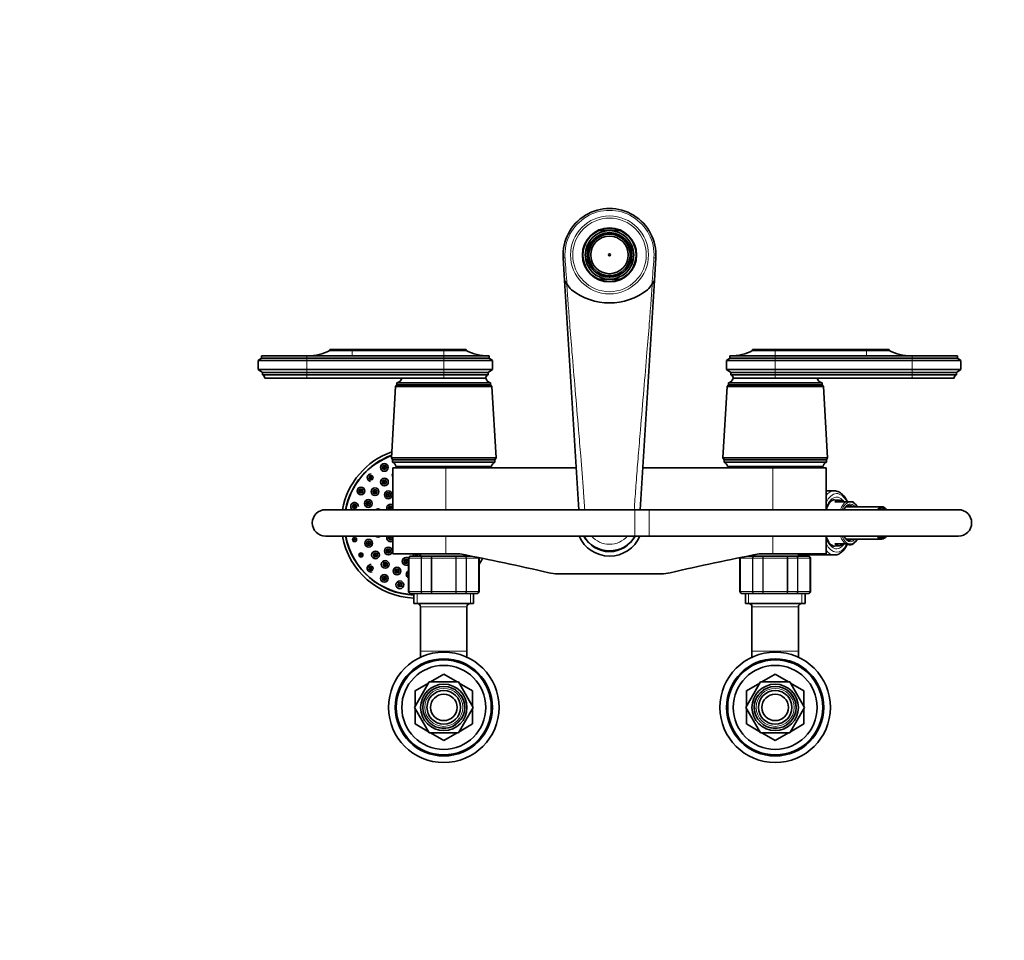
# Model space of a CAD drawing. Units: millimetres. Extents: x 0 to 1478, y 0 to 1758.
# Drawn here: x 446 to 891, y 1341 to 1758 of the extents above; entities that cross this region are included whole.
import ezdxf
from ezdxf import colors
from ezdxf.entities.mleader import LeaderData, LeaderLine
from ezdxf.math import Vec2, Vec3

# ---------------------------------------------------------------- set-up
doc = ezdxf.new("R2010")
doc.units = ezdxf.units.MM
doc.layers.add('DV2_Défaut', color=7, linetype='Continuous')
doc.layers.add('Défaut', color=7, linetype='Continuous')

# ---------------------------------------------------------------- blocks, each defined once
blk = doc.blocks.new('_DOT')
at = {"color": 0}
blk.add_line((0, 0), (-1, 0), dxfattribs=at)
at = {"color": 0, "const_width": 0.333}
blk.add_lwpolyline([(-0.1665, 0, 1), (0.1665, 0, 1)], format="xyb", close=True, dxfattribs=at)
blk = doc.blocks.new('SE1')
at = {"layer": 'DV2_Défaut', "color": 7, "linetype": 'Continuous', "lineweight": 35}
for p, q in [((712.61, 1662.33), (707.81, 1662.33)), ((712.61, 1662.33), (717.41, 1662.33)), ((710.91, 1660.68), (710.91, 1661.19)), ((710.91, 1660.68), (710.91, 1660.56)), ((711.71, 1661.29), (711.71, 1660.79)), ((711.71, 1660.79), (711.71, 1660.71)), ((711.71, 1660.71), (712.61, 1660.71)), ((712.61, 1660.71), (713.51, 1660.71)), ((713.51, 1660.79), (713.51, 1661.29)), ((713.51, 1660.71), (713.51, 1660.79)), ((714.31, 1661.19), (714.31, 1660.68)), ((714.31, 1660.68), (714.31, 1660.56)), ((703.67, 1654.53), (703.23, 1654.79)), ((703.49, 1655.43), (703.93, 1655.18)), ((703.67, 1654.53), (703.77, 1654.47)), ((703.93, 1655.18), (703.99, 1655.15)), ((703.99, 1655.15), (704.47, 1656)), ((704.81, 1656.75), (704.37, 1657)), ((704.47, 1656), (704.88, 1656.71)), ((704.88, 1656.71), (704.81, 1656.75)), ((704.93, 1657.73), (705.37, 1657.48)), ((705.47, 1657.42), (705.37, 1657.48)), ((719.75, 1657.42), (719.85, 1657.48)), ((719.85, 1657.48), (720.29, 1657.73)), ((720.36, 1656.82), (720.29, 1656.78)), ((720.29, 1656.78), (720.74, 1656)), ((720.8, 1657.07), (720.36, 1656.82)), ((720.74, 1656), (721.19, 1655.22)), ((721.19, 1655.22), (721.26, 1655.26)), ((721.26, 1655.26), (721.7, 1655.51)), ((721.45, 1654.47), (721.55, 1654.53)), ((721.99, 1654.79), (721.55, 1654.53)), ((692.29, 1639.81), (691.65, 1650.02)), ((733.57, 1650.02), (732.93, 1639.81)), ((703.23, 1647.88), (703.67, 1648.13)), ((703.93, 1647.46), (703.51, 1647.19)), ((703.77, 1648.19), (703.67, 1648.13)), ((703.93, 1647.46), (703.96, 1647.48)), ((703.96, 1647.48), (704.65, 1646.37)), ((704.4, 1645.63), (704.82, 1645.89)), ((704.65, 1646.37), (704.91, 1645.95)), ((704.91, 1645.95), (704.82, 1645.89)), ((705.37, 1645.19), (704.93, 1644.93)), ((705.47, 1645.25), (705.37, 1645.19)), ((719.75, 1645.25), (719.85, 1645.19)), ((720.29, 1644.93), (719.85, 1645.19)), ((720.87, 1646.89), (720.29, 1645.81)), ((720.29, 1645.81), (720.33, 1645.79)), ((720.33, 1645.79), (720.77, 1645.55)), ((721.14, 1647.4), (720.87, 1646.89)), ((721.24, 1647.35), (721.14, 1647.4)), ((721.68, 1647.11), (721.24, 1647.35)), ((721.55, 1648.13), (721.45, 1648.19)), ((721.55, 1648.13), (721.99, 1647.88)), ((712.61, 1640.33), (707.81, 1640.33)), ((710.91, 1641.98), (710.91, 1642.11)), ((710.91, 1641.48), (710.91, 1641.98)), ((711.71, 1641.95), (712.61, 1641.95)), ((711.71, 1641.87), (711.71, 1641.95)), ((711.71, 1641.87), (711.71, 1641.37)), ((712.61, 1641.95), (713.51, 1641.95)), ((712.61, 1640.33), (717.41, 1640.33)), ((713.51, 1641.95), (713.51, 1641.87)), ((713.51, 1641.37), (713.51, 1641.87)), ((714.31, 1641.98), (714.31, 1642.11)), ((714.31, 1641.98), (714.31, 1641.48)), ((698.76, 1535.99), (692.29, 1639.81)), ((732.93, 1639.81), (726.46, 1535.99)), ((555.11, 1604.59), (553.61, 1603.59)), ((575.61, 1605.59), (555.11, 1605.59)), ((555.11, 1605.59), (555.11, 1604.59)), ((575.61, 1604.59), (555.11, 1604.59)), ((637.61, 1605.59), (575.61, 1605.59)), ((575.61, 1604.59), (637.61, 1604.59)), ((586.01, 1608.49), (596.21, 1608.49)), ((586.01, 1608.49), (586.01, 1607.99)), ((596.21, 1607.99), (586.01, 1607.99)), ((596.21, 1608.49), (637.61, 1608.49)), ((596.21, 1607.99), (637.61, 1607.99)), ((637.61, 1608.49), (647.81, 1608.49)), ((637.61, 1607.99), (647.81, 1607.99)), ((637.61, 1605.59), (658.11, 1605.59)), ((658.11, 1604.59), (637.61, 1604.59)), ((647.81, 1607.99), (647.81, 1608.49)), ((658.11, 1604.59), (658.11, 1605.59)), ((659.61, 1603.59), (658.11, 1604.59)), ((767.11, 1604.59), (765.61, 1603.59)), ((787.61, 1605.59), (767.11, 1605.59)), ((767.11, 1605.59), (767.11, 1604.59)), ((767.11, 1604.59), (787.61, 1604.59)), ((787.61, 1608.49), (777.41, 1608.49)), ((777.41, 1608.49), (777.41, 1607.99)), ((787.61, 1607.99), (777.41, 1607.99)), ((787.61, 1608.49), (829.01, 1608.49)), ((787.61, 1607.99), (829.01, 1607.99)), ((849.61, 1605.59), (787.61, 1605.59)), ((787.61, 1604.59), (849.61, 1604.59)), ((839.21, 1608.49), (829.01, 1608.49)), ((839.21, 1607.99), (829.01, 1607.99)), ((839.21, 1607.99), (839.21, 1608.49)), ((849.61, 1605.59), (870.11, 1605.59)), ((849.61, 1604.59), (870.11, 1604.59)), ((870.11, 1604.59), (870.11, 1605.59)), ((871.61, 1603.59), (870.11, 1604.59)), ((575.61, 1603.59), (553.61, 1603.59)), ((553.61, 1603.59), (553.61, 1599.39)), ((575.61, 1603.59), (637.61, 1603.59)), ((659.61, 1603.59), (637.61, 1603.59)), ((659.61, 1599.39), (659.61, 1603.59)), ((765.61, 1603.59), (787.61, 1603.59)), ((765.61, 1603.59), (765.61, 1599.39)), ((787.61, 1603.59), (849.61, 1603.59)), ((849.61, 1603.59), (871.61, 1603.59)), ((871.61, 1599.39), (871.61, 1603.59)), ((575.61, 1599.39), (553.61, 1599.39)), ((553.61, 1599.39), (555.51, 1598.09)), ((575.61, 1598.09), (555.51, 1598.09)), ((555.51, 1598.09), (555.51, 1597.09)), ((575.61, 1597.09), (555.51, 1597.09)), ((575.61, 1595.49), (556.61, 1595.49)), ((575.61, 1599.39), (637.61, 1599.39)), ((575.61, 1598.09), (637.61, 1598.09)), ((575.61, 1597.09), (637.61, 1597.09)), ((575.61, 1595.49), (637.61, 1595.49)), ((659.61, 1599.39), (637.61, 1599.39)), ((657.71, 1598.09), (637.61, 1598.09)), ((657.71, 1597.09), (637.61, 1597.09)), ((656.61, 1595.49), (637.61, 1595.49)), ((656.61, 1595.49), (637.61, 1595.49)), ((657.71, 1598.09), (659.61, 1599.39)), ((657.71, 1597.09), (657.71, 1598.09)), ((765.61, 1599.39), (787.61, 1599.39)), ((765.61, 1599.39), (767.51, 1598.09)), ((767.51, 1598.09), (787.61, 1598.09)), ((767.51, 1598.09), (767.51, 1597.09)), ((767.51, 1597.09), (787.61, 1597.09)), ((768.61, 1595.49), (787.61, 1595.49)), ((787.61, 1595.49), (768.61, 1595.49)), ((787.61, 1599.39), (849.61, 1599.39)), ((787.61, 1598.09), (849.61, 1598.09)), ((787.61, 1597.09), (849.61, 1597.09)), ((787.61, 1595.49), (849.61, 1595.49)), ((849.61, 1599.39), (871.61, 1599.39)), ((849.61, 1598.09), (869.71, 1598.09)), ((849.61, 1597.09), (869.71, 1597.09)), ((849.61, 1595.49), (868.61, 1595.49)), ((869.71, 1598.09), (871.61, 1599.39)), ((869.71, 1597.09), (869.71, 1598.09)), ((615.81, 1591.69), (613.96, 1559.49)), ((616.41, 1592.49), (615.81, 1591.69)), ((659.41, 1591.69), (615.81, 1591.69)), ((658.81, 1593.49), (616.41, 1593.49)), ((616.41, 1593.49), (616.41, 1592.49)), ((658.81, 1592.49), (616.41, 1592.49)), ((658.81, 1592.49), (658.81, 1593.49)), ((659.41, 1591.69), (658.81, 1592.49)), ((661.26, 1559.49), (659.41, 1591.69)), ((765.81, 1591.69), (763.96, 1559.49)), ((766.41, 1592.49), (765.81, 1591.69)), ((809.41, 1591.69), (765.81, 1591.69)), ((808.81, 1593.49), (766.41, 1593.49)), ((766.41, 1593.49), (766.41, 1592.49)), ((808.81, 1592.49), (766.41, 1592.49)), ((808.81, 1592.49), (808.81, 1593.49)), ((809.41, 1591.69), (808.81, 1592.49)), ((811.26, 1559.49), (809.41, 1591.69)), ((661.26, 1559.49), (613.96, 1559.49)), ((613.96, 1559.49), (614.46, 1558.49)), ((660.76, 1558.49), (614.46, 1558.49)), ((614.46, 1558.49), (614.46, 1557.49)), ((660.76, 1557.49), (614.46, 1557.49)), ((659.26, 1555.49), (615.96, 1555.49)), ((625.61, 1555.49), (625.61, 1554.99)), ((649.61, 1554.99), (649.61, 1555.49)), ((660.76, 1558.49), (661.26, 1559.49)), ((660.76, 1557.49), (660.76, 1558.49)), ((811.26, 1559.49), (763.96, 1559.49)), ((763.96, 1559.49), (764.46, 1558.49)), ((810.76, 1558.49), (764.46, 1558.49)), ((764.46, 1558.49), (764.46, 1557.49)), ((810.76, 1557.49), (764.46, 1557.49)), ((809.26, 1555.49), (765.96, 1555.49)), ((775.61, 1555.49), (775.61, 1554.99)), ((799.61, 1554.99), (799.61, 1555.49)), ((810.76, 1558.49), (811.26, 1559.49)), ((810.76, 1557.49), (810.76, 1558.49)), ((638.61, 1554.99), (614.61, 1554.99)), ((614.61, 1554.99), (614.61, 1535.99)), ((697.58, 1554.99), (638.61, 1554.99)), ((786.61, 1554.99), (727.64, 1554.99)), ((786.61, 1554.99), (810.61, 1554.99)), ((810.61, 1535.99), (810.61, 1554.99)), ((814.39, 1544.49), (810.61, 1544.49)), ((816.71, 1540.28), (814, 1540.43)), ((819.59, 1539.49), (814.58, 1539.49)), ((821.26, 1539.49), (819.59, 1539.49)), ((821.26, 1539.49), (821.94, 1539.49)), ((822.88, 1539.49), (821.94, 1539.49)), ((724.11, 1535.99), (584.11, 1535.99)), ((730.53, 1535.99), (724.11, 1535.99)), ((870.53, 1535.99), (730.53, 1535.99)), ((835.89, 1537.29), (819.7, 1537.29)), ((584.11, 1523.99), (724.11, 1523.99)), ((614.61, 1523.99), (614.61, 1515.99)), ((724.11, 1523.99), (730.53, 1523.99)), ((730.53, 1523.99), (870.53, 1523.99)), ((810.61, 1515.99), (810.61, 1523.99)), ((813.97, 1519.55), (816.71, 1519.7)), ((814.58, 1520.49), (819.59, 1520.49)), ((819.59, 1520.49), (819.77, 1520.49)), ((819.68, 1522.69), (835.89, 1522.69)), ((822.49, 1520.29), (822.92, 1520.53)), ((638.61, 1515.99), (614.61, 1515.99)), ((627.11, 1515.99), (627.11, 1514.99)), ((638.61, 1515.99), (644.88, 1515.99)), ((648.11, 1514.99), (648.11, 1515.36)), ((777.11, 1515.36), (777.11, 1514.99)), ((780.34, 1515.99), (786.61, 1515.99)), ((786.61, 1515.99), (810.61, 1515.99)), ((798.11, 1514.99), (798.11, 1515.99)), ((798.11, 1515.49), (814.39, 1515.49)), ((621.61, 1513.99), (621.61, 1498.99)), ((622.79, 1514.99), (622.61, 1514.99)), ((622.79, 1514.99), (628.18, 1514.99)), ((628.18, 1514.99), (632.23, 1514.99)), ((632.23, 1514.99), (643, 1514.99)), ((643, 1514.99), (647.04, 1514.99)), ((647.04, 1514.99), (649.98, 1514.99)), ((653.61, 1498.99), (653.61, 1513.99)), ((771.61, 1513.99), (771.61, 1498.99)), ((775.25, 1514.99), (778.18, 1514.99)), ((778.18, 1514.99), (782.23, 1514.99)), ((782.23, 1514.99), (793, 1514.99)), ((793, 1514.99), (797.04, 1514.99)), ((797.04, 1514.99), (802.43, 1514.99)), ((802.43, 1514.99), (802.61, 1514.99)), ((803.61, 1498.99), (803.61, 1513.99)), ((736.13, 1506.99), (689.09, 1506.99)), ((622.79, 1497.99), (622.61, 1497.99)), ((628.18, 1497.99), (622.79, 1497.99)), ((624.11, 1497.99), (624.11, 1493.49)), ((632.23, 1497.99), (628.18, 1497.99)), ((643, 1497.99), (632.23, 1497.99)), ((647.04, 1497.99), (643, 1497.99)), ((652.43, 1497.99), (647.04, 1497.99)), ((651.11, 1493.49), (651.11, 1497.99)), ((652.43, 1497.99), (652.61, 1497.99)), ((772.79, 1497.99), (772.61, 1497.99)), ((778.18, 1497.99), (772.79, 1497.99)), ((774.11, 1497.99), (774.11, 1493.49)), ((782.23, 1497.99), (778.18, 1497.99)), ((793, 1497.99), (782.23, 1497.99)), ((797.04, 1497.99), (793, 1497.99)), ((802.43, 1497.99), (797.04, 1497.99)), ((801.11, 1493.49), (801.11, 1497.99)), ((802.43, 1497.99), (802.61, 1497.99)), ((651.11, 1493.49), (624.11, 1493.49)), ((801.11, 1493.49), (774.11, 1493.49)), ((627.11, 1491.99), (627.11, 1471.99)), ((648.11, 1471.99), (648.11, 1491.99)), ((777.11, 1491.99), (777.11, 1471.99)), ((798.11, 1471.99), (798.11, 1491.99)), ((627.11, 1471.99), (627.11, 1469.18)), ((648.11, 1469.18), (648.11, 1471.99)), ((777.11, 1471.99), (777.11, 1469.18)), ((798.11, 1469.18), (798.11, 1471.99)), ((630.97, 1457.99), (624.33, 1446.49)), ((630.69, 1457.51), (624.63, 1454.01)), ((644.25, 1457.99), (630.97, 1457.99)), ((637.59, 1461.49), (631.53, 1457.99)), ((643.69, 1457.99), (637.63, 1461.49)), ((650.89, 1446.49), (644.25, 1457.99)), ((650.59, 1454.01), (644.53, 1457.51)), ((780.97, 1457.99), (774.33, 1446.49)), ((780.69, 1457.51), (774.63, 1454.01)), ((794.25, 1457.99), (780.97, 1457.99)), ((787.59, 1461.49), (781.53, 1457.99)), ((793.69, 1457.99), (787.63, 1461.49)), ((800.89, 1446.49), (794.25, 1457.99)), ((800.59, 1454.01), (794.53, 1457.51)), ((624.61, 1453.97), (624.61, 1446.97)), ((650.61, 1446.97), (650.61, 1453.97)), ((774.61, 1453.97), (774.61, 1446.97)), ((800.61, 1446.97), (800.61, 1453.97)), ((624.33, 1446.49), (630.97, 1434.99)), ((624.61, 1446.01), (624.61, 1439.01)), ((644.25, 1434.99), (650.89, 1446.49)), ((650.61, 1439.01), (650.61, 1446.01)), ((774.33, 1446.49), (780.97, 1434.99)), ((774.61, 1446.01), (774.61, 1439.01)), ((794.25, 1434.99), (800.89, 1446.49)), ((800.61, 1439.01), (800.61, 1446.01)), ((624.63, 1438.97), (630.69, 1435.47)), ((644.53, 1435.47), (650.59, 1438.97)), ((774.63, 1438.97), (780.69, 1435.47)), ((794.53, 1435.47), (800.59, 1438.97)), ((630.97, 1434.99), (644.25, 1434.99)), ((631.53, 1434.99), (637.59, 1431.49)), ((637.63, 1431.49), (643.69, 1434.99)), ((780.97, 1434.99), (794.25, 1434.99)), ((781.53, 1434.99), (787.59, 1431.49)), ((787.63, 1431.49), (793.69, 1434.99))]:
    blk.add_line(p, q, dxfattribs=at)
at = {"layer": 'DV2_Défaut', "color": 7, "linetype": 'Continuous', "lineweight": 18}
for p, q in [((692.47, 1650.07), (691.65, 1650.02)), ((732.75, 1650.07), (733.57, 1650.02)), ((575.61, 1605.59), (575.61, 1604.59)), ((575.61, 1604.59), (575.61, 1603.59)), ((596.21, 1608.49), (596.21, 1607.99)), ((596.21, 1607.99), (596.21, 1605.59)), ((637.61, 1608.49), (637.61, 1607.99)), ((637.61, 1607.99), (637.61, 1605.59)), ((637.61, 1605.59), (637.61, 1604.59)), ((637.61, 1604.59), (637.61, 1603.59)), ((787.61, 1608.49), (787.61, 1607.99)), ((787.61, 1607.99), (787.61, 1605.59)), ((787.61, 1605.59), (787.61, 1604.59)), ((787.61, 1604.59), (787.61, 1603.59)), ((829.01, 1608.49), (829.01, 1607.99)), ((829.01, 1607.99), (829.01, 1605.59)), ((849.61, 1605.59), (849.61, 1604.59)), ((849.61, 1604.59), (849.61, 1603.59)), ((575.61, 1603.59), (575.61, 1599.39)), ((637.61, 1603.59), (637.61, 1599.39)), ((787.61, 1603.59), (787.61, 1599.39)), ((849.61, 1603.59), (849.61, 1599.39)), ((575.61, 1599.39), (575.61, 1598.09)), ((575.61, 1598.09), (575.61, 1597.09)), ((575.61, 1597.09), (575.61, 1595.49)), ((637.61, 1599.39), (637.61, 1598.09)), ((637.61, 1598.09), (637.61, 1597.09)), ((637.61, 1597.09), (637.61, 1595.49)), ((787.61, 1599.39), (787.61, 1598.09)), ((787.61, 1598.09), (787.61, 1597.09)), ((787.61, 1597.09), (787.61, 1595.49)), ((849.61, 1599.39), (849.61, 1598.09)), ((849.61, 1598.09), (849.61, 1597.09)), ((849.61, 1597.09), (849.61, 1595.49)), ((638.61, 1535.99), (638.61, 1554.99)), ((786.61, 1535.99), (786.61, 1554.99)), ((724.11, 1523.99), (724.11, 1535.99)), ((730.53, 1523.99), (730.53, 1535.99)), ((638.61, 1515.99), (638.61, 1523.99)), ((786.61, 1515.99), (786.61, 1523.99)), ((621.82, 1513.99), (621.61, 1513.99)), ((621.82, 1498.99), (621.82, 1513.99)), ((621.82, 1513.99), (621.88, 1513.99)), ((621.88, 1513.99), (621.88, 1498.99)), ((627.36, 1513.99), (621.88, 1513.99)), ((627.36, 1498.99), (627.36, 1513.99)), ((627.36, 1513.99), (627.47, 1513.99)), ((627.47, 1513.99), (627.47, 1498.99)), ((631.96, 1513.99), (627.47, 1513.99)), ((631.96, 1498.99), (631.96, 1513.99)), ((631.96, 1513.99), (632.13, 1513.99)), ((632.13, 1513.99), (632.13, 1498.99)), ((643.09, 1513.99), (632.13, 1513.99)), ((643.09, 1498.99), (643.09, 1513.99)), ((643.09, 1513.99), (643.26, 1513.99)), ((643.26, 1513.99), (643.26, 1498.99)), ((647.75, 1513.99), (643.26, 1513.99)), ((647.75, 1498.99), (647.75, 1513.99)), ((647.75, 1513.99), (647.86, 1513.99)), ((653.34, 1513.99), (647.86, 1513.99)), ((647.86, 1513.99), (647.86, 1498.99)), ((653.34, 1498.99), (653.34, 1513.99)), ((653.4, 1513.99), (653.34, 1513.99)), ((653.4, 1513.99), (653.4, 1498.99)), ((653.4, 1513.99), (653.61, 1513.99)), ((771.82, 1513.99), (771.61, 1513.99)), ((771.82, 1498.99), (771.82, 1513.99)), ((771.82, 1513.99), (771.88, 1513.99)), ((777.36, 1513.99), (771.88, 1513.99)), ((771.88, 1513.99), (771.88, 1498.99)), ((777.36, 1498.99), (777.36, 1513.99)), ((777.36, 1513.99), (777.47, 1513.99)), ((781.96, 1513.99), (777.47, 1513.99)), ((777.47, 1513.99), (777.47, 1498.99)), ((781.96, 1498.99), (781.96, 1513.99)), ((781.96, 1513.99), (782.13, 1513.99)), ((793.09, 1513.99), (782.13, 1513.99)), ((782.13, 1513.99), (782.13, 1498.99)), ((793.09, 1498.99), (793.09, 1513.99)), ((793.26, 1513.99), (793.09, 1513.99)), ((797.75, 1513.99), (793.26, 1513.99)), ((793.26, 1513.99), (793.26, 1498.99)), ((797.75, 1498.99), (797.75, 1513.99)), ((797.75, 1513.99), (797.86, 1513.99)), ((803.34, 1513.99), (797.86, 1513.99)), ((797.86, 1513.99), (797.86, 1498.99)), ((803.34, 1498.99), (803.34, 1513.99)), ((803.34, 1513.99), (803.4, 1513.99)), ((803.4, 1513.99), (803.61, 1513.99)), ((803.4, 1513.99), (803.4, 1498.99)), ((621.82, 1498.99), (621.61, 1498.99)), ((621.82, 1498.99), (621.88, 1498.99)), ((621.88, 1498.99), (627.36, 1498.99)), ((625.55, 1493.49), (625.55, 1497.99)), ((627.36, 1498.99), (627.47, 1498.99)), ((627.47, 1498.99), (631.96, 1498.99)), ((631.96, 1498.99), (632.13, 1498.99)), ((632.13, 1498.99), (643.09, 1498.99)), ((643.09, 1498.99), (643.26, 1498.99)), ((643.26, 1498.99), (647.75, 1498.99)), ((647.75, 1498.99), (647.86, 1498.99)), ((647.86, 1498.99), (653.34, 1498.99)), ((649.67, 1493.49), (649.67, 1497.99)), ((653.4, 1498.99), (653.34, 1498.99)), ((653.4, 1498.99), (653.61, 1498.99)), ((771.82, 1498.99), (771.61, 1498.99)), ((771.82, 1498.99), (771.88, 1498.99)), ((771.88, 1498.99), (777.36, 1498.99)), ((775.55, 1493.49), (775.55, 1497.99)), ((777.36, 1498.99), (777.47, 1498.99)), ((777.47, 1498.99), (781.96, 1498.99)), ((781.96, 1498.99), (782.13, 1498.99)), ((782.13, 1498.99), (793.09, 1498.99)), ((793.26, 1498.99), (793.09, 1498.99)), ((793.26, 1498.99), (797.75, 1498.99)), ((797.75, 1498.99), (797.86, 1498.99)), ((797.86, 1498.99), (803.34, 1498.99)), ((799.67, 1493.49), (799.67, 1497.99)), ((803.34, 1498.99), (803.4, 1498.99)), ((803.4, 1498.99), (803.61, 1498.99)), ((648.11, 1491.99), (627.11, 1491.99)), ((798.11, 1491.99), (777.11, 1491.99)), ((648.11, 1471.99), (627.11, 1471.99)), ((798.11, 1471.99), (777.11, 1471.99))]:
    blk.add_line(p, q, dxfattribs=at)
for centre, radius in [((712.61, 1651.33), 17.64), ((712.61, 1651.33), 16.66), ((610.73, 1555.11), 1.07), ((610.73, 1555.11), 0.792), ((604.72, 1550.5), 1.07), ((604.72, 1550.5), 0.792), ((610.76, 1548.51), 1.07), ((610.76, 1548.51), 0.792), ((600.12, 1544.49), 1.07), ((600.12, 1544.49), 0.792), ((606.46, 1544.13), 1.07), ((606.46, 1544.13), 0.792), ((612.5, 1542.72), 1.07), ((612.5, 1542.72), 0.792), ((597.22, 1537.5), 1.07), ((597.22, 1537.5), 0.792), ((603.44, 1538.79), 1.07), ((603.44, 1538.79), 0.792), ((597.22, 1522.48), 1.07), ((597.22, 1522.48), 0.792), ((603.6, 1520.81), 1.07), ((603.6, 1520.81), 0.792), ((600.12, 1515.49), 1.07), ((600.12, 1515.49), 0.792), ((606.71, 1515.52), 1.07), ((606.71, 1515.52), 0.792), ((612.5, 1517.26), 1.07), ((612.5, 1517.26), 0.792), ((611.09, 1511.22), 1.07), ((611.09, 1511.22), 0.792), ((620.57, 1512.6), 0.792), ((604.72, 1509.48), 1.07), ((604.72, 1509.48), 0.792), ((616.43, 1508.2), 1.07), ((616.43, 1508.2), 0.792), ((610.73, 1504.88), 1.07), ((610.73, 1504.88), 0.792), ((617.73, 1501.98), 1.07), ((617.73, 1501.98), 0.792), ((637.61, 1446.49), 8.6), ((787.61, 1446.49), 8.6)]:
    blk.add_circle(centre, radius, dxfattribs=at)
at = {"layer": 'DV2_Défaut', "color": 7, "linetype": 'Continuous', "lineweight": 35}
for centre, radius in [((712.61, 1651.33), 12.25), ((712.61, 1651.33), 10.1), ((712.61, 1651.33), 9.38), ((712.61, 1651.33), 8.5), ((712.61, 1651.33), 0.469), ((610.73, 1555.11), 1.75), ((610.73, 1555.11), 0.3), ((604.72, 1550.5), 0.3), ((610.76, 1548.51), 1.75), ((610.76, 1548.51), 0.3), ((600.12, 1544.49), 1.75), ((600.12, 1544.49), 0.3), ((606.46, 1544.13), 1.75), ((606.46, 1544.13), 0.3), ((612.5, 1542.72), 1.75), ((612.5, 1542.72), 0.3), ((597.22, 1537.5), 0.3), ((603.44, 1538.79), 1.75), ((603.44, 1538.79), 0.3), ((613.54, 1536.74), 0.3), ((597.22, 1522.48), 0.3), ((603.6, 1520.81), 1.75), ((603.6, 1520.81), 0.3), ((613.54, 1523.24), 0.3), ((600.12, 1515.49), 0.3), ((606.71, 1515.52), 1.75), ((606.71, 1515.52), 0.3), ((612.5, 1517.26), 1.75), ((612.5, 1517.26), 0.3), ((611.09, 1511.22), 1.75), ((611.09, 1511.22), 0.3), ((620.57, 1512.6), 0.3), ((604.72, 1509.48), 0.3), ((610.73, 1504.88), 1.75), ((616.43, 1508.2), 1.75), ((616.43, 1508.2), 0.3), ((610.73, 1504.88), 0.3), ((617.73, 1501.98), 1.75), ((617.73, 1501.98), 0.3), ((637.61, 1446.49), 25), ((787.61, 1446.49), 25), ((637.61, 1446.49), 22), ((637.61, 1446.49), 21.5), ((787.61, 1446.49), 22), ((787.61, 1446.49), 21.5), ((637.61, 1446.49), 19), ((787.61, 1446.49), 19), ((637.61, 1446.49), 10.5), ((637.61, 1446.49), 9.5), ((637.61, 1446.49), 7.6), ((787.61, 1446.49), 10.5), ((787.61, 1446.49), 9.5), ((787.61, 1446.49), 7.6), ((637.61, 1446.49), 6), ((787.61, 1446.49), 6)]:
    blk.add_circle(centre, radius, dxfattribs=at)
for centre, radius, start, end in [((712.61, 1651.33), 21, 356.4316, 183.5684), ((712.61, 1651.33), 12, 113.5565, 246.4435), ((712.61, 1651.33), 11, 90, 270), ((712.61, 1651.33), 12, 66.4435, 113.5565), ((712.61, 1651.33), 11, 270, 90), ((712.61, 1651.33), 12, 293.5565, 66.4435), ((712.61, 1651.33), 10, 99.7878, 140.2122), ((712.61, 1651.33), 10, 95.1636, 99.7878), ((712.61, 1651.33), 9.5, 95.4362, 100.3085), ((712.61, 1651.33), 10, 84.8364, 95.1636), ((712.61, 1651.33), 10, 80.2122, 84.8364), ((712.61, 1651.33), 9.5, 79.6915, 84.5638), ((712.61, 1651.33), 10, 39.7878, 80.2122), ((712.61, 1651.33), 10, 159.7878, 200.2122), ((712.61, 1651.33), 10, 155.777, 159.7878), ((712.61, 1651.33), 10, 145.4494, 155.777), ((712.61, 1651.33), 9.5, 156.0727, 160.3085), ((712.61, 1651.33), 10, 140.2122, 145.4494), ((712.61, 1651.33), 9.5, 139.6915, 145.2), ((712.61, 1651.33), 9.5, 35.3202, 40.3085), ((712.61, 1651.33), 10, 35.0472, 39.7878), ((712.61, 1651.33), 10, 24.7039, 35.0472), ((712.61, 1651.33), 9.5, 19.6915, 24.4309), ((712.61, 1651.33), 10, 20.2122, 24.7039), ((712.61, 1651.33), 10, 339.7878, 20.2122), ((712.61, 1651.33), 10, 200.2122, 204.4418), ((712.61, 1651.33), 10, 204.4418, 214.7774), ((712.61, 1651.33), 9.5, 199.6915, 204.0459), ((712.61, 1651.33), 10, 214.7774, 219.7878), ((712.61, 1651.33), 9.5, 214.928, 220.3085), ((712.61, 1651.33), 10, 219.7878, 260.2122), ((712.61, 1651.33), 10, 279.7878, 320.2122), ((712.61, 1651.33), 9.5, 319.6915, 324.3384), ((712.61, 1651.33), 10, 320.2122, 324.712), ((712.61, 1651.33), 10, 324.712, 335.0449), ((712.61, 1651.33), 9.5, 335.2174, 340.3085), ((712.61, 1651.33), 10, 335.0449, 339.7878), ((712.61, 1651.33), 12, 246.4435, 293.5565), ((712.61, 1651.33), 9.5, 259.6915, 264.5638), ((712.61, 1651.33), 10, 260.2122, 264.8364), ((712.61, 1651.33), 10, 264.8364, 275.1636), ((712.61, 1651.33), 9.5, 275.4362, 280.3085), ((712.61, 1651.33), 10, 275.1636, 279.7878), ((712.61, 1651.33), 23.36, 209.5428, 214.9958), ((712.61, 1651.33), 23.36, 214.9958, 222.4062), ((712.61, 1657.55), 27.93, 231.8625, 308.1375), ((712.61, 1651.33), 23.36, 317.5938, 325.0042), ((712.61, 1651.33), 23.36, 325.0042, 330.4572), ((576.02, 1627.59), 22, 270, 297.0123), ((657.8, 1627.59), 22, 242.9877, 270), ((767.42, 1627.59), 22, 270, 297.0123), ((849.2, 1627.59), 22, 242.9877, 270), ((554.9, 1595.49), 1.71, 359.9162, 69.1009), ((616.16, 1595.98), 2.5, 275.7865, 348.7609), ((658.32, 1595.49), 1.71, 110.8991, 180.0838), ((659.06, 1595.98), 2.5, 191.2391, 264.2135), ((766.16, 1595.98), 2.5, 275.7865, 348.7609), ((766.9, 1595.49), 1.71, 359.9162, 69.1009), ((809.06, 1595.98), 2.5, 191.2391, 264.2135), ((870.32, 1595.49), 1.71, 110.8991, 180.0838), ((625.23, 1529.99), 34, 109.0895, 169.8358), ((625.23, 1529.99), 32.65, 110.0684, 169.4107), ((625.23, 1529.99), 32.5, 110.1827, 169.3613), ((613.54, 1555.24), 2.43, 5.9123, 67.8275), ((661.68, 1555.24), 2.43, 112.1725, 174.0877), ((763.54, 1555.24), 2.43, 5.9123, 67.8275), ((811.68, 1555.24), 2.43, 112.1725, 174.0877), ((604.72, 1550.5), 1.75, 90, 260.8783), ((616.05, 1551.62), 1.75, 145.2845, 214.7155), ((621.96, 1553.26), 1.75, 81.0516, 98.9484), ((597.22, 1537.5), 1.75, 0, 240.0483), ((613.54, 1536.74), 1.75, 52.279, 205.3769), ((584.11, 1529.99), 6, 90, 270), ((607.84, 1534.65), 1.75, 50.0346, 129.9654), ((870.53, 1529.99), 6, 0, 90), ((870.53, 1529.99), 6, 0, 90), ((870.53, 1529.99), 6, 270, 0), ((870.53, 1529.99), 6, 270, 0), ((625.23, 1529.99), 34, 190.1642, 268.1111), ((625.23, 1529.99), 32.65, 190.5893, 268.033), ((625.23, 1529.99), 32.5, 190.6387, 268.0239), ((607.84, 1525.33), 1.75, 230.0346, 309.9654), ((613.54, 1523.24), 1.75, 154.6231, 307.721), ((712.61, 1529.99), 15, 203.5782, 336.3639), ((712.61, 1530.83), 13.5, 210.45, 329.1886), ((712.61, 1529.99), 13, 207.4864, 332.5136), ((625.23, 1516.49), 1.75, 196.6015, 238.9973), ((625.23, 1516.49), 1.75, 301.0027, 343.3985), ((422.93, 371.54), 1165.78, 77.00073, 79.0245), ((1002.29, 371.54), 1165.78, 100.9755, 102.99927), ((604.72, 1509.48), 1.75, 90, 287.7813), ((620.57, 1512.6), 1.75, 53.6066, 306.3836), ((622.61, 1513.99), 1, 90, 180), ((622.81, 1514), 0.986, 90.7949, 180.8049), ((652.41, 1514), 0.986, 359.1951, 13.4238), ((652.61, 1513.99), 1, 0, 16.7655), ((625.23, 1529.99), 32.5, 330.7967, 330.9796), ((625.23, 1529.99), 32.65, 330.3657, 331.0824), ((625.23, 1529.99), 34, 326.5832, 331.8268), ((772.61, 1513.99), 1, 163.4175, 180), ((772.81, 1514), 0.986, 161.961, 180.8049), ((802.41, 1514), 0.986, 359.1951, 89.2051), ((802.61, 1513.99), 1, 0, 90), ((622.37, 1506.67), 1.75, 115.6212, 244.3788), ((689.09, 1524.48), 17.49, 257.0007, 270), ((736.13, 1524.48), 17.49, 270, 282.9993), ((622.61, 1498.99), 1, 180, 270), ((622.81, 1498.98), 0.986, 179.1951, 269.2051), ((652.41, 1498.98), 0.986, 270.7949, 0.8049), ((652.61, 1498.99), 1, 270, 0), ((772.61, 1498.99), 1, 180, 270), ((772.81, 1498.98), 0.986, 179.1951, 269.2051), ((802.41, 1498.98), 0.986, 270.7949, 0.8049), ((802.61, 1498.99), 1, 270, 0), ((625.61, 1491.99), 1.5, 0, 90), ((649.61, 1491.99), 1.5, 90, 180), ((775.61, 1491.99), 1.5, 0, 90), ((799.61, 1491.99), 1.5, 90, 180), ((637.61, 1446.49), 15, 89.9264, 90.0736), ((787.61, 1446.49), 15, 89.9264, 90.0736), ((637.61, 1446.49), 15, 149.9264, 150.0736), ((637.61, 1446.49), 15, 29.9264, 30.0736), ((787.61, 1446.49), 15, 149.9264, 150.0736), ((787.61, 1446.49), 15, 29.9264, 30.0736), ((637.61, 1446.49), 15, 209.9264, 210.0736), ((637.61, 1446.49), 15, 329.9264, 330.0736), ((787.61, 1446.49), 15, 209.9264, 210.0736), ((787.61, 1446.49), 15, 329.9264, 330.0736), ((637.61, 1446.49), 15, 269.9264, 270.0736), ((787.61, 1446.49), 15, 269.9264, 270.0736)]:
    blk.add_arc(centre, radius, start, end, dxfattribs=at)
at = {"layer": 'DV2_Défaut', "color": 7, "linetype": 'Continuous', "lineweight": 18}
for centre, radius, start, end in [((712.61, 1651.33), 20.18, 356.4316, 183.5684), ((1042.33, 1672.89), 350.6, 183.7315, 185.7225), ((357.38, 1675), 376.19, 354.3453, 356.2008), ((613.54, 1536.74), 1.07, 3.7676, 224.3449), ((613.54, 1536.74), 0.792, 0, 251.2358), ((613.54, 1536.74), 0.792, 288.7642, 0), ((613.54, 1536.74), 1.07, 315.6551, 356.2324), ((613.54, 1523.24), 1.07, 135.6551, 356.2324), ((613.54, 1523.24), 0.792, 108.7642, 0), ((613.54, 1523.24), 0.792, 0, 71.2358), ((613.54, 1523.24), 1.07, 3.7676, 44.3449), ((712.61, 1531.18), 10.85, 221.403, 318.5974), ((625.23, 1516.49), 1.07, 207.7739, 332.2261), ((625.23, 1516.49), 0.792, 219.1412, 320.8588), ((620.57, 1512.6), 1.07, 14.6573, 345.3427), ((622.84, 1514.03), 0.959, 92.7463, 182.5206), ((650.35, 1515.49), 1.07, 200.9256, 207.7739), ((650.35, 1515.49), 0.792, 214.0261, 219.1412), ((652.38, 1514.03), 0.959, 357.4794, 12.8949), ((772.84, 1514.03), 0.959, 162.4152, 182.5206), ((802.38, 1514.03), 0.959, 357.4794, 87.2537), ((622.37, 1506.67), 1.07, 134.8499, 225.1501), ((622.37, 1506.67), 0.792, 162.8142, 197.1858), ((622.84, 1498.95), 0.959, 177.4794, 267.2537), ((652.38, 1498.95), 0.959, 272.7463, 2.5206), ((772.84, 1498.95), 0.959, 177.4794, 267.2537), ((802.38, 1498.95), 0.959, 272.7463, 2.5206), ((637.61, 1446.49), 9.32, 255, 195), ((787.61, 1446.49), 9.32, 255, 195)]:
    blk.add_arc(centre, radius, start, end, dxfattribs=at)
for centre, major_axis, start_param, end_param in [((814.39, 1529.99), (0, -14.5), 3.15592, 3.690079), ((815.43, 1529.99), (0, -13.3), 2.373775, 3.952212), ((815.43, 1529.99), (0, 11.7), -0.620338, 0.968119), ((814.39, 1529.99), (0, 10.5), -0.155163, -0.000546), ((821.19, 1529.99), (0, -10.02), 3.466285, 4.070664), ((821.6, 1529.99), (0, 9.52), 0.071559, 0.889291), ((821.6, 1529.99), (0, -8.5), 2.603765, 3.928721), ((821.17, 1529.99), (0, 8), 5.861743, 6.281636), ((821.6, 1529.99), (0, 9.52), 5.585692, 6.211626), ((819, 1529.99), (0, -7.55), -3.399651, -3.341101), ((815.43, 1529.99), (0, 11.7), 2.173474, 3.752755), ((815.43, 1529.99), (0, 13.3), 2.330973, 3.901258), ((821.19, 1529.99), (0, -10.02), 5.354114, 5.958493), ((821.6, 1529.99), (0, 9.52), 2.252301, 3.839086), ((821.6, 1529.99), (0, -8.5), 5.496057, 6.283185), ((819, 1529.99), (0, -7.55), 0.188076, 0.25502), ((821.17, 1529.99), (0, 8), 3.161217, 3.563035), ((821.6, 1529.99), (0, -8.5), 0, 0.537828), ((814.39, 1529.99), (0, 14.5), 2.593107, 3.126522), ((814.39, 1529.99), (0, 10.5), 3.144708, 3.296756)]:
    blk.add_ellipse(centre, major_axis=major_axis, ratio=0.5, start_param=start_param, end_param=end_param, dxfattribs=at)
at = {"layer": 'DV2_Défaut', "color": 7, "linetype": 'Continuous', "lineweight": 35}
for centre, major_axis, start_param, end_param in [((814.39, 1529.99), (0, -14.5), 3.141593, 3.15592), ((816.56, 1529.99), (0, -10.29), 2.746885, 3.5363), ((835.89, 1529.99), (0, -7.3), 2.535566, 3.747619), ((835.89, 1529.99), (0, 6.8), 0, 0.489957), ((835.89, 1529.99), (0, 6.8), 5.793228, 6.283185), ((816.56, 1529.99), (0, 10.29), 2.746885, 3.5363), ((821.32, 1529.99), (0, 9.99), 2.826113, 3.375629), ((821.17, 1529.99), (0, 8), 3.141593, 3.161217), ((835.89, 1529.99), (0, -7.3), 5.677159, 6.283185), ((835.89, 1529.99), (0, 6.8), 2.651635, 3.63155), ((835.89, 1529.99), (0, -7.3), 0, 0.606027), ((814.39, 1529.99), (0, 14.5), 3.126522, 3.141593)]:
    blk.add_ellipse(centre, major_axis=major_axis, ratio=0.5, start_param=start_param, end_param=end_param, dxfattribs=at)
at = {"layer": 'DV2_Défaut', "color": 7, "linetype": 'Continuous', "lineweight": 18}
for points, knots in [([(693.24, 1638.28), (693.45, 1635.36), (693.88, 1629.35), (694.68, 1619.02), (695.74, 1605.95), (697.1, 1589.91), (698.44, 1574.26), (699.71, 1558.94), (700.66, 1546.89), (701.22, 1538.78), (701.41, 1535.99)], [0, 0, 0, 0, 0.085537, 0.176164, 0.303058, 0.468775, 0.646653, 0.76237, 0.918319, 1, 1, 1, 1]), ([(723.8, 1535.99), (723.88, 1537.14), (724.19, 1541.63), (724.79, 1549.74), (725.65, 1560.64), (726.79, 1574.26), (728.12, 1589.91), (729.48, 1605.95), (730.54, 1619.02), (731.34, 1629.35), (731.77, 1635.36), (731.98, 1638.28)], [0, 0, 0, 0, 0.033581, 0.131715, 0.237628, 0.353342, 0.531222, 0.696935, 0.823833, 0.91446, 1, 1, 1, 1]), ([(627.36, 1513.99), (627.36, 1514.12), (627.38, 1514.25), (627.46, 1514.5), (627.52, 1514.61), (627.67, 1514.79), (627.77, 1514.86), (627.96, 1514.96), (628.07, 1514.99), (628.18, 1514.99)], [0, 0, 0, 0, 0.25, 0.25, 0.5, 0.5, 0.75, 0.75, 1, 1, 1, 1]), ([(628.18, 1514.99), (628.09, 1514.99), (627.99, 1514.96), (627.83, 1514.86), (627.75, 1514.79), (627.62, 1514.61), (627.56, 1514.5), (627.49, 1514.25), (627.47, 1514.12), (627.47, 1513.99)], [0, 0, 0, 0, 0.25, 0.25, 0.5, 0.5, 0.75, 0.75, 1, 1, 1, 1]), ([(631.96, 1513.99), (631.96, 1514.12), (631.96, 1514.25), (631.99, 1514.5), (632.01, 1514.61), (632.06, 1514.79), (632.09, 1514.86), (632.15, 1514.96), (632.19, 1514.99), (632.23, 1514.99)], [0, 0, 0, 0, 0.25, 0.25, 0.5, 0.5, 0.75, 0.75, 1, 1, 1, 1]), ([(632.23, 1514.99), (632.21, 1514.99), (632.2, 1514.96), (632.18, 1514.86), (632.17, 1514.79), (632.15, 1514.61), (632.14, 1514.5), (632.14, 1514.25), (632.13, 1514.12), (632.13, 1513.99)], [0, 0, 0, 0, 0.25, 0.25, 0.5, 0.5, 0.75, 0.75, 1, 1, 1, 1]), ([(643, 1514.99), (643.03, 1514.99), (643.07, 1514.96), (643.13, 1514.86), (643.16, 1514.79), (643.21, 1514.61), (643.23, 1514.5), (643.26, 1514.25), (643.26, 1514.12), (643.26, 1513.99)], [0, 0, 0, 0, 0.25, 0.25, 0.5, 0.5, 0.75, 0.75, 1, 1, 1, 1]), ([(643.09, 1513.99), (643.09, 1514.12), (643.09, 1514.25), (643.08, 1514.5), (643.07, 1514.61), (643.05, 1514.79), (643.04, 1514.86), (643.02, 1514.96), (643.01, 1514.99), (643, 1514.99)], [0, 0, 0, 0, 0.25, 0.25, 0.5, 0.5, 0.75, 0.75, 1, 1, 1, 1]), ([(647.75, 1513.99), (647.75, 1514.12), (647.73, 1514.25), (647.66, 1514.5), (647.6, 1514.61), (647.47, 1514.79), (647.4, 1514.86), (647.23, 1514.96), (647.13, 1514.99), (647.04, 1514.99)], [0, 0, 0, 0, 0.25, 0.25, 0.5, 0.5, 0.75, 0.75, 1, 1, 1, 1]), ([(647.04, 1514.99), (647.15, 1514.99), (647.26, 1514.96), (647.45, 1514.86), (647.55, 1514.79), (647.7, 1514.61), (647.76, 1514.5), (647.84, 1514.25), (647.86, 1514.12), (647.86, 1513.99)], [0, 0, 0, 0, 0.25, 0.25, 0.5, 0.5, 0.75, 0.75, 1, 1, 1, 1]), ([(777.36, 1513.99), (777.36, 1514.12), (777.38, 1514.25), (777.46, 1514.5), (777.52, 1514.61), (777.67, 1514.79), (777.77, 1514.86), (777.96, 1514.96), (778.07, 1514.99), (778.18, 1514.99)], [0, 0, 0, 0, 0.25, 0.25, 0.5, 0.5, 0.75, 0.75, 1, 1, 1, 1]), ([(778.18, 1514.99), (778.09, 1514.99), (777.99, 1514.96), (777.83, 1514.86), (777.75, 1514.79), (777.62, 1514.61), (777.56, 1514.5), (777.49, 1514.25), (777.47, 1514.12), (777.47, 1513.99)], [0, 0, 0, 0, 0.25, 0.25, 0.5, 0.5, 0.75, 0.75, 1, 1, 1, 1]), ([(781.96, 1513.99), (781.96, 1514.12), (781.96, 1514.25), (781.99, 1514.5), (782.01, 1514.61), (782.06, 1514.79), (782.09, 1514.86), (782.15, 1514.96), (782.19, 1514.99), (782.23, 1514.99)], [0, 0, 0, 0, 0.25, 0.25, 0.5, 0.5, 0.75, 0.75, 1, 1, 1, 1]), ([(782.23, 1514.99), (782.21, 1514.99), (782.2, 1514.96), (782.18, 1514.86), (782.17, 1514.79), (782.15, 1514.61), (782.14, 1514.5), (782.14, 1514.25), (782.13, 1514.12), (782.13, 1513.99)], [0, 0, 0, 0, 0.25, 0.25, 0.5, 0.5, 0.75, 0.75, 1, 1, 1, 1]), ([(793.09, 1513.99), (793.09, 1514.12), (793.09, 1514.25), (793.08, 1514.5), (793.07, 1514.61), (793.05, 1514.79), (793.04, 1514.86), (793.02, 1514.96), (793.01, 1514.99), (793, 1514.99)], [0, 0, 0, 0, 0.25, 0.25, 0.5, 0.5, 0.75, 0.75, 1, 1, 1, 1]), ([(793, 1514.99), (793.03, 1514.99), (793.07, 1514.96), (793.13, 1514.86), (793.16, 1514.79), (793.21, 1514.61), (793.23, 1514.5), (793.26, 1514.25), (793.26, 1514.12), (793.26, 1513.99)], [0, 0, 0, 0, 0.25, 0.25, 0.5, 0.5, 0.75, 0.75, 1, 1, 1, 1]), ([(797.04, 1514.99), (797.15, 1514.99), (797.26, 1514.96), (797.45, 1514.86), (797.55, 1514.79), (797.7, 1514.61), (797.76, 1514.5), (797.84, 1514.25), (797.86, 1514.12), (797.86, 1513.99)], [0, 0, 0, 0, 0.25, 0.25, 0.5, 0.5, 0.75, 0.75, 1, 1, 1, 1]), ([(797.75, 1513.99), (797.75, 1514.12), (797.73, 1514.25), (797.66, 1514.5), (797.6, 1514.61), (797.47, 1514.79), (797.4, 1514.86), (797.23, 1514.96), (797.13, 1514.99), (797.04, 1514.99)], [0, 0, 0, 0, 0.25, 0.25, 0.5, 0.5, 0.75, 0.75, 1, 1, 1, 1]), ([(628.18, 1497.99), (628.07, 1497.99), (627.96, 1498.02), (627.77, 1498.12), (627.67, 1498.19), (627.52, 1498.38), (627.46, 1498.49), (627.38, 1498.73), (627.36, 1498.86), (627.36, 1498.99)], [0, 0, 0, 0, 0.25, 0.25, 0.5, 0.5, 0.75, 0.75, 1, 1, 1, 1]), ([(627.47, 1498.99), (627.47, 1498.86), (627.49, 1498.73), (627.56, 1498.49), (627.62, 1498.38), (627.75, 1498.19), (627.83, 1498.12), (627.99, 1498.02), (628.09, 1497.99), (628.18, 1497.99)], [0, 0, 0, 0, 0.25, 0.25, 0.5, 0.5, 0.75, 0.75, 1, 1, 1, 1]), ([(632.23, 1497.99), (632.19, 1497.99), (632.15, 1498.02), (632.09, 1498.12), (632.06, 1498.19), (632.01, 1498.38), (631.99, 1498.49), (631.96, 1498.73), (631.96, 1498.86), (631.96, 1498.99)], [0, 0, 0, 0, 0.25, 0.25, 0.5, 0.5, 0.75, 0.75, 1, 1, 1, 1]), ([(632.13, 1498.99), (632.13, 1498.86), (632.14, 1498.73), (632.14, 1498.49), (632.15, 1498.38), (632.17, 1498.19), (632.18, 1498.12), (632.2, 1498.02), (632.21, 1497.99), (632.23, 1497.99)], [0, 0, 0, 0, 0.25, 0.25, 0.5, 0.5, 0.75, 0.75, 1, 1, 1, 1]), ([(643.26, 1498.99), (643.26, 1498.86), (643.26, 1498.73), (643.23, 1498.49), (643.21, 1498.38), (643.16, 1498.19), (643.13, 1498.12), (643.07, 1498.02), (643.03, 1497.99), (643, 1497.99)], [0, 0, 0, 0, 0.25, 0.25, 0.5, 0.5, 0.75, 0.75, 1, 1, 1, 1]), ([(643, 1497.99), (643.01, 1497.99), (643.02, 1498.02), (643.04, 1498.12), (643.05, 1498.19), (643.07, 1498.38), (643.08, 1498.49), (643.09, 1498.73), (643.09, 1498.86), (643.09, 1498.99)], [0, 0, 0, 0, 0.25, 0.25, 0.5, 0.5, 0.75, 0.75, 1, 1, 1, 1]), ([(647.04, 1497.99), (647.13, 1497.99), (647.23, 1498.02), (647.4, 1498.12), (647.47, 1498.19), (647.6, 1498.38), (647.66, 1498.49), (647.73, 1498.73), (647.75, 1498.86), (647.75, 1498.99)], [0, 0, 0, 0, 0.25, 0.25, 0.5, 0.5, 0.75, 0.75, 1, 1, 1, 1]), ([(647.86, 1498.99), (647.86, 1498.86), (647.84, 1498.73), (647.76, 1498.49), (647.7, 1498.38), (647.55, 1498.19), (647.45, 1498.12), (647.26, 1498.02), (647.15, 1497.99), (647.04, 1497.99)], [0, 0, 0, 0, 0.25, 0.25, 0.5, 0.5, 0.75, 0.75, 1, 1, 1, 1]), ([(778.18, 1497.99), (778.07, 1497.99), (777.96, 1498.02), (777.77, 1498.12), (777.67, 1498.19), (777.52, 1498.38), (777.46, 1498.49), (777.38, 1498.73), (777.36, 1498.86), (777.36, 1498.99)], [0, 0, 0, 0, 0.25, 0.25, 0.5, 0.5, 0.75, 0.75, 1, 1, 1, 1]), ([(777.47, 1498.99), (777.47, 1498.86), (777.49, 1498.73), (777.56, 1498.49), (777.62, 1498.38), (777.75, 1498.19), (777.83, 1498.12), (777.99, 1498.02), (778.09, 1497.99), (778.18, 1497.99)], [0, 0, 0, 0, 0.25, 0.25, 0.5, 0.5, 0.75, 0.75, 1, 1, 1, 1]), ([(782.23, 1497.99), (782.19, 1497.99), (782.15, 1498.02), (782.09, 1498.12), (782.06, 1498.19), (782.01, 1498.38), (781.99, 1498.49), (781.96, 1498.73), (781.96, 1498.86), (781.96, 1498.99)], [0, 0, 0, 0, 0.25, 0.25, 0.5, 0.5, 0.75, 0.75, 1, 1, 1, 1]), ([(782.13, 1498.99), (782.13, 1498.86), (782.14, 1498.73), (782.14, 1498.49), (782.15, 1498.38), (782.17, 1498.19), (782.18, 1498.12), (782.2, 1498.02), (782.21, 1497.99), (782.23, 1497.99)], [0, 0, 0, 0, 0.25, 0.25, 0.5, 0.5, 0.75, 0.75, 1, 1, 1, 1]), ([(793, 1497.99), (793.01, 1497.99), (793.02, 1498.02), (793.04, 1498.12), (793.05, 1498.19), (793.07, 1498.38), (793.08, 1498.49), (793.09, 1498.73), (793.09, 1498.86), (793.09, 1498.99)], [0, 0, 0, 0, 0.25, 0.25, 0.5, 0.5, 0.75, 0.75, 1, 1, 1, 1]), ([(793.26, 1498.99), (793.26, 1498.86), (793.26, 1498.73), (793.23, 1498.49), (793.21, 1498.38), (793.16, 1498.19), (793.13, 1498.12), (793.07, 1498.02), (793.03, 1497.99), (793, 1497.99)], [0, 0, 0, 0, 0.25, 0.25, 0.5, 0.5, 0.75, 0.75, 1, 1, 1, 1]), ([(797.86, 1498.99), (797.86, 1498.86), (797.84, 1498.73), (797.76, 1498.49), (797.7, 1498.38), (797.55, 1498.19), (797.45, 1498.12), (797.26, 1498.02), (797.15, 1497.99), (797.04, 1497.99)], [0, 0, 0, 0, 0.25, 0.25, 0.5, 0.5, 0.75, 0.75, 1, 1, 1, 1]), ([(797.04, 1497.99), (797.13, 1497.99), (797.23, 1498.02), (797.4, 1498.12), (797.47, 1498.19), (797.6, 1498.38), (797.66, 1498.49), (797.73, 1498.73), (797.75, 1498.86), (797.75, 1498.99)], [0, 0, 0, 0, 0.25, 0.25, 0.5, 0.5, 0.75, 0.75, 1, 1, 1, 1])]:
    blk.add_open_spline(points, degree=3, knots=knots, dxfattribs=at)
at = {"layer": 'DV2_Défaut', "color": 7, "linetype": 'Continuous', "lineweight": 35}
for points, knots in [([(820.37, 1539.49), (820.32, 1539.6), (820.09, 1540.1), (819.6, 1541), (818.89, 1542.01), (818.11, 1542.88), (817.26, 1543.57), (816.36, 1544.09), (815.44, 1544.39), (814.71, 1544.51), (814.35, 1544.48), (814.26, 1544.47)], [0, 0, 0, 0, 0.037019, 0.17296, 0.309558, 0.446407, 0.582262, 0.715366, 0.844171, 0.96857, 1, 1, 1, 1]), ([(810.61, 1535.93), (810.71, 1536.24), (810.94, 1536.91), (811.36, 1537.83), (811.85, 1538.67), (812.36, 1539.35), (812.88, 1539.87), (813.39, 1540.23), (813.88, 1540.43), (814.21, 1540.51), (814.37, 1540.49), (814.39, 1540.48)], [0, 0, 0, 0, 0.104732, 0.230182, 0.354663, 0.478218, 0.601295, 0.72476, 0.850999, 0.985206, 1, 1, 1, 1]), ([(818.73, 1536.01), (818.82, 1536.17), (819.06, 1536.57), (819.47, 1537.11), (819.96, 1537.57), (820.46, 1537.86), (820.87, 1537.99), (821.1, 1537.98), (821.17, 1537.97)], [0, 0, 0, 0, 0.121358, 0.31779, 0.51383, 0.710702, 0.912178, 1, 1, 1, 1]), ([(824.8, 1537.3), (824.65, 1537.57), (824.31, 1538.11), (823.73, 1538.81), (823.22, 1539.29), (822.93, 1539.44), (822.86, 1539.48)], [0, 0, 0, 0, 0.274346, 0.594906, 0.915085, 1, 1, 1, 1]), ([(814.4, 1519.5), (814.25, 1519.5), (813.98, 1519.51), (813.52, 1519.69), (813.01, 1520.01), (812.48, 1520.49), (811.96, 1521.15), (811.46, 1521.96), (811.01, 1522.9), (810.74, 1523.63), (810.61, 1524.02), (810.61, 1524.04)], [0, 0, 0, 0, 0.117195, 0.245784, 0.366499, 0.494994, 0.619929, 0.744166, 0.868614, 0.993781, 1, 1, 1, 1]), ([(814.25, 1515.51), (814.37, 1515.5), (814.76, 1515.47), (815.49, 1515.6), (816.36, 1515.9), (817.2, 1516.37), (818, 1517.01), (818.76, 1517.82), (819.47, 1518.78), (819.98, 1519.66), (820.23, 1520.17), (820.29, 1520.3)], [0, 0, 0, 0, 0.044229, 0.167783, 0.291269, 0.416916, 0.546317, 0.679687, 0.816002, 0.953788, 1, 1, 1, 1]), ([(821.23, 1521.99), (821.05, 1522), (820.74, 1522.02), (820.22, 1522.24), (819.71, 1522.62), (819.21, 1523.18), (818.89, 1523.68), (818.74, 1523.96), (818.73, 1523.99)], [0, 0, 0, 0, 0.203494, 0.393591, 0.595752, 0.790632, 0.983212, 1, 1, 1, 1]), ([(822.92, 1520.53), (822.95, 1520.55), (823.2, 1520.68), (823.67, 1521.11), (824.26, 1521.8), (824.63, 1522.37), (824.8, 1522.69), (824.8, 1522.69)], [0, 0, 0, 0, 0.037445, 0.350677, 0.671376, 0.996416, 1, 1, 1, 1])]:
    blk.add_open_spline(points, degree=3, knots=knots, dxfattribs=at)

msp = doc.modelspace()

# ---------------------------------------------------------------- block references
at = {"layer": 'Défaut'}
msp.add_blockref('SE1', (0, 0), dxfattribs=at)

# ---------------------------------------------------------------- leaders
at = {"layer": 'Défaut', "color": 7, "linetype": 'Continuous', "lineweight": 18}
ml = msp.add_multileader_mtext('Standard', dxfattribs=at)
ml.set_content('{\\pxsm0.9;\\fSolid Edge ISO|b1||i0||c0|p34;\\W1.;07/09/2020\\P}', color=256)
ml.set_leader_properties()
ml.set_arrow_properties(name='DOT')
ml.build(insert=Vec2(0, 0))
ml.multileader.update_dxf_attribs({"leader_type": 0, "dogleg_length": 0, "arrow_head_size": 12})
ctx = ml.context
ctx.base_point, ctx.char_height, ctx.arrow_head_size, ctx.landing_gap_size = Vec3(1390.41, 1750.71), 12, 12, 4.2
notes = []
notes.append((ctx, [(0, (0, 0, 0), (0, 0), (1, 0), 1, [])]))
ctx.mtext.insert = Vec3(1392.41, 1756.83)
for ctx, leaders in notes:
    for number, flags, end, landing, length, lines in leaders:
        leader = LeaderData()
        leader.index, (leader.has_last_leader_line, leader.has_dogleg_vector, leader.attachment_direction) = number, flags
        leader.last_leader_point, leader.dogleg_vector, leader.dogleg_length = Vec3(end), Vec3(landing), length
        for number, points, colour, breaks in lines:
            line = LeaderLine()
            line.index, line.vertices, line.color, line.breaks = number, Vec3.list(points), colors.encode_raw_color(colour), breaks
            leader.lines.append(line)
        ctx.leaders.append(leader)

doc.saveas('drawing.dxf')
